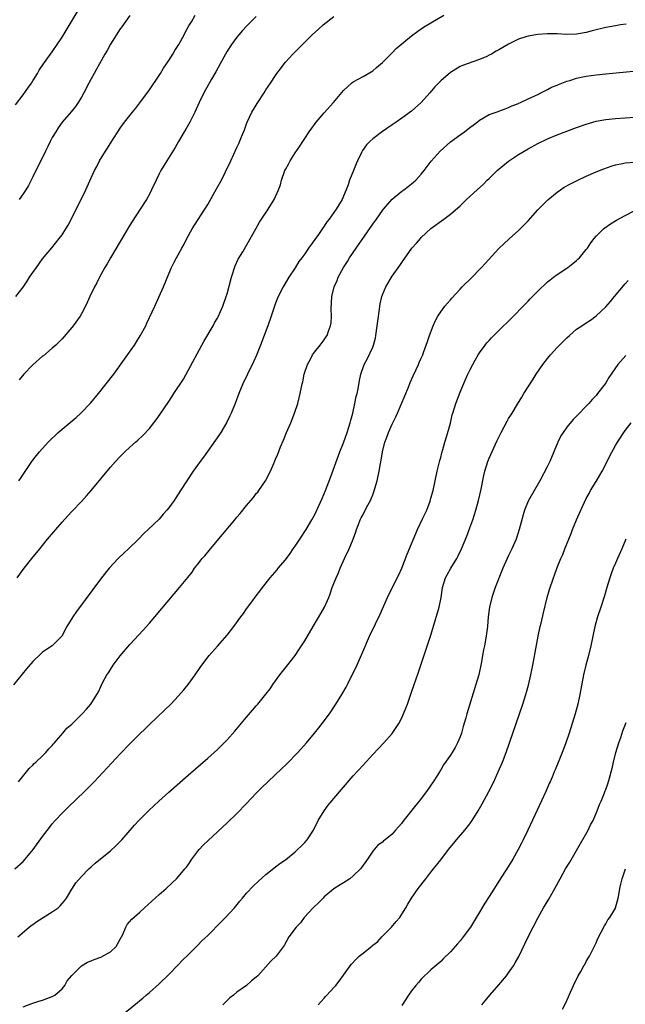
# Model space of a CAD drawing. Units: inches. Extents: x 2613000 to 2616000, y 1470000 to 1473000.
# Drawn here: x 2614202 to 2614327, y 1472273 to 1472476 of the extents above; entities that cross this region are included whole.
import ezdxf

# ---------------------------------------------------------------- set-up
doc = ezdxf.new("R2010")
doc.units = ezdxf.units.IN
doc.header["$MEASUREMENT"] = 0
doc.layers.add('LD26131470_10ft', color=60, linetype='Continuous')

msp = doc.modelspace()

# ---------------------------------------------------------------- linework, layer by layer
at = {"layer": 'LD26131470_10ft'}
for points, elevation in [([(2614201.43, 1472458.57), (2614203, 1472460.59), (2614203.99, 1472462.01), (2614204.69, 1472463), (2614205, 1472463.47), (2614205.93, 1472465), (2614206.32, 1472465.68), (2614207.21, 1472467), (2614208.64, 1472469), (2614209, 1472469.48), (2614210.02, 1472471), (2614211, 1472472.52), (2614214.94, 1472479)], 9500), ([(2614201.49, 1472419), (2614203, 1472420.98), (2614203.82, 1472422.18), (2614204.33, 1472423), (2614205, 1472423.98), (2614205.71, 1472425), (2614207, 1472426.78), (2614208.91, 1472429.09), (2614210.44, 1472431), (2614211, 1472431.77), (2614211.78, 1472433), (2614212.24, 1472433.76), (2614213, 1472435.17), (2614213.94, 1472437), (2614214.91, 1472439), (2614215.87, 1472441), (2614217, 1472443.47), (2614217.72, 1472445), (2614218.14, 1472445.86), (2614218.73, 1472447), (2614219.94, 1472449), (2614220.37, 1472449.63), (2614221.59, 1472451.59), (2614222.49, 1472453), (2614223, 1472453.75), (2614223.9, 1472455), (2614225.49, 1472457), (2614226.17, 1472457.83), (2614227.06, 1472458.94), (2614229, 1472461.64), (2614231, 1472464.59), (2614231.27, 1472465), (2614231.92, 1472466.08), (2614232.54, 1472467), (2614233, 1472467.71), (2614233.82, 1472469), (2614234.26, 1472469.74), (2614235.08, 1472471), (2614236.18, 1472473), (2614236.44, 1472473.56), (2614237.15, 1472474.85), (2614237.65, 1472475.65), (2614238.44, 1472477)], 9480), ([(2614201.76, 1472361), (2614203.23, 1472363), (2614204.79, 1472365), (2614206.41, 1472367), (2614208.04, 1472369), (2614209.72, 1472371), (2614211, 1472372.5), (2614212.18, 1472373.82), (2614213, 1472374.7), (2614215, 1472376.77), (2614216.06, 1472377.94), (2614217, 1472379.03), (2614221, 1472383.87), (2614222, 1472385), (2614223, 1472386.07), (2614223.95, 1472387), (2614225, 1472387.98), (2614226.11, 1472389), (2614226.59, 1472389.41), (2614227.62, 1472390.38), (2614229, 1472391.84), (2614229.94, 1472393), (2614230.4, 1472393.6), (2614231.23, 1472394.77), (2614233, 1472397.41), (2614233.65, 1472398.35), (2614234.05, 1472399), (2614235.99, 1472402.01), (2614237, 1472403.8), (2614239.78, 1472409), (2614240.22, 1472409.78), (2614242.12, 1472413), (2614242.43, 1472413.57), (2614243, 1472414.53), (2614243.16, 1472414.84), (2614244.13, 1472417), (2614244.84, 1472419), (2614245, 1472419.55), (2614245.88, 1472423), (2614246.67, 1472425.33), (2614247.31, 1472426.69), (2614248.26, 1472428.26), (2614250.89, 1472433), (2614251.67, 1472434.33), (2614253.49, 1472437), (2614254.71, 1472439), (2614255.58, 1472441), (2614255.97, 1472442.03), (2614256.21, 1472443), (2614256.91, 1472445), (2614257, 1472445.19), (2614257.66, 1472446.34), (2614258, 1472447), (2614259, 1472448.64), (2614259.97, 1472450.03), (2614260.61, 1472451), (2614261, 1472451.57), (2614261.89, 1472453), (2614263, 1472454.46), (2614263.37, 1472455), (2614265, 1472456.89), (2614266.91, 1472459), (2614269, 1472461.48), (2614270.65, 1472463), (2614271, 1472463.27), (2614273, 1472464.38), (2614274.65, 1472465.35), (2614275, 1472465.57), (2614275.78, 1472466.22), (2614277, 1472467.29), (2614279, 1472469.27), (2614279.85, 1472470.15), (2614283, 1472472.74), (2614284.26, 1472473.74), (2614285, 1472474.2), (2614285.48, 1472474.52), (2614287, 1472475.44), (2614289.65, 1472477)], 9450), ([(2614202.07, 1472381), (2614202.47, 1472381.53), (2614204.78, 1472385), (2614205, 1472385.3), (2614205.75, 1472386.25), (2614206.37, 1472387), (2614208.17, 1472389), (2614210.23, 1472391), (2614213.89, 1472394.11), (2614214.89, 1472395), (2614216.9, 1472397.1), (2614218.48, 1472399), (2614220.1, 1472401), (2614221.64, 1472403), (2614223.89, 1472406.11), (2614225.91, 1472409), (2614226.35, 1472409.65), (2614227.11, 1472410.89), (2614228.23, 1472413), (2614228.48, 1472413.52), (2614230.11, 1472417), (2614231.02, 1472419), (2614231.89, 1472421), (2614233, 1472423.72), (2614233.56, 1472425), (2614234.05, 1472425.95), (2614234.55, 1472427), (2614235.65, 1472429), (2614236.17, 1472429.83), (2614236.71, 1472431), (2614237.8, 1472433), (2614238.26, 1472433.74), (2614240.4, 1472437), (2614241, 1472437.99), (2614242.8, 1472441.2), (2614243.83, 1472443), (2614244.7, 1472444.7), (2614245.77, 1472447), (2614247, 1472449.71), (2614247.42, 1472450.58), (2614247.96, 1472451.96), (2614248.58, 1472453.42), (2614249, 1472454.61), (2614249.15, 1472455), (2614250.13, 1472457), (2614251.2, 1472458.8), (2614252.63, 1472461), (2614253, 1472461.6), (2614253.95, 1472463), (2614255, 1472464.62), (2614255.26, 1472465), (2614256.01, 1472465.99), (2614256.73, 1472467), (2614257, 1472467.32), (2614258.55, 1472469), (2614259, 1472469.45), (2614259.79, 1472470.21), (2614262.56, 1472473), (2614263.84, 1472474.16), (2614264.8, 1472475), (2614267, 1472476.72)], 9460), ([(2614225, 1472476.99), (2614223.35, 1472474.65), (2614223, 1472474.2), (2614221, 1472471.05), (2614220.27, 1472469.73), (2614219.82, 1472469), (2614218.7, 1472467), (2614218.13, 1472465.87), (2614217.61, 1472465), (2614217, 1472463.89), (2614216.52, 1472463), (2614215.48, 1472461), (2614215, 1472460.14), (2614214.32, 1472459), (2614213.77, 1472458.23), (2614212.88, 1472457.12), (2614211.05, 1472454.95), (2614210.22, 1472453.78), (2614209.7, 1472453), (2614209, 1472451.79), (2614208.58, 1472451), (2614208.08, 1472449.92), (2614207.6, 1472449), (2614205, 1472443.67), (2614204.11, 1472441.89), (2614203.55, 1472441), (2614203, 1472440.16), (2614202.16, 1472439)], 9490), ([(2614251, 1472476.75), (2614249, 1472474.74), (2614248.16, 1472473.84), (2614247.41, 1472473), (2614247, 1472472.49), (2614245.9, 1472471), (2614245, 1472469.58), (2614244.65, 1472469), (2614243.56, 1472467), (2614242.68, 1472465.32), (2614241.8, 1472463.8), (2614240.23, 1472461), (2614239.24, 1472459), (2614238.35, 1472457), (2614237.67, 1472455.67), (2614237.34, 1472455), (2614236.48, 1472453.52), (2614236.15, 1472453), (2614234.97, 1472451), (2614234.28, 1472449.72), (2614232.56, 1472447), (2614231.34, 1472445), (2614231, 1472444.34), (2614230.37, 1472443), (2614229.46, 1472441), (2614229, 1472440.09), (2614228.39, 1472439), (2614227.11, 1472437), (2614225.48, 1472434.52), (2614225, 1472433.74), (2614221, 1472427), (2614220.27, 1472425.73), (2614219.83, 1472425), (2614218.72, 1472423), (2614218.15, 1472421.85), (2614217.68, 1472421), (2614216.73, 1472419), (2614216.2, 1472417.8), (2614215.82, 1472417), (2614215, 1472415.46), (2614214.74, 1472415), (2614213.31, 1472413), (2614213, 1472412.61), (2614211, 1472410.31), (2614209.69, 1472409), (2614209, 1472408.35), (2614207.17, 1472406.82), (2614207, 1472406.7), (2614205, 1472404.95), (2614203.13, 1472403), (2614202.16, 1472401.84)], 9470), ([(2614327.19, 1472475.19), (2614326.04, 1472475), (2614325, 1472474.85), (2614323.45, 1472474.55), (2614323, 1472474.47), (2614320.2, 1472473.8), (2614319, 1472473.48), (2614317, 1472473.13), (2614315, 1472473.06), (2614313, 1472473.15), (2614311, 1472473.19), (2614309, 1472473.07), (2614307, 1472472.72), (2614306.57, 1472472.57), (2614305, 1472472.07), (2614303, 1472471.07), (2614301, 1472469.86), (2614300.42, 1472469.58), (2614299.46, 1472469), (2614299, 1472468.75), (2614298.53, 1472468.53), (2614297, 1472467.89), (2614294.45, 1472467), (2614293.39, 1472466.61), (2614293, 1472466.41), (2614292.11, 1472465.89), (2614291, 1472465.2), (2614289, 1472463.48), (2614288.56, 1472463), (2614287.78, 1472462.22), (2614286.77, 1472461), (2614285, 1472459.02), (2614283, 1472457.26), (2614281, 1472455.79), (2614279.85, 1472455), (2614279, 1472454.4), (2614277, 1472453.05), (2614275, 1472451.56), (2614274.42, 1472451), (2614273.74, 1472450.26), (2614272.88, 1472449.12), (2614272.69, 1472448.69), (2614271.88, 1472447), (2614271.62, 1472446.38), (2614271.02, 1472445), (2614270.22, 1472443), (2614269.92, 1472442.08), (2614269.52, 1472441), (2614269, 1472439.71), (2614268.68, 1472439), (2614267.46, 1472437), (2614267, 1472436.32), (2614266.04, 1472435), (2614265.58, 1472434.42), (2614265, 1472433.51), (2614264.78, 1472433.22), (2614263.82, 1472431.82), (2614261.8, 1472429), (2614261, 1472427.84), (2614260.4, 1472427), (2614259.79, 1472426.21), (2614259, 1472424.95), (2614257.71, 1472423), (2614256.55, 1472421), (2614255.55, 1472419), (2614255, 1472417.65), (2614254.75, 1472417), (2614254.08, 1472415), (2614253.38, 1472413), (2614252.65, 1472411), (2614251.88, 1472409), (2614251.05, 1472406.95), (2614250.43, 1472405.57), (2614249.19, 1472403), (2614248.27, 1472401), (2614247.43, 1472399), (2614246.67, 1472397), (2614245.87, 1472395), (2614245.6, 1472394.4), (2614244.91, 1472393), (2614243.68, 1472391), (2614243.41, 1472390.59), (2614240.13, 1472385.87), (2614239.48, 1472385), (2614238.04, 1472383), (2614236.72, 1472381), (2614235.43, 1472379), (2614234.45, 1472377.55), (2614234.09, 1472377), (2614233, 1472375.49), (2614232.62, 1472375), (2614231.85, 1472374.15), (2614231, 1472373.15), (2614228.76, 1472371), (2614227.83, 1472370.17), (2614226.76, 1472369), (2614224.69, 1472367), (2614223.8, 1472366.2), (2614222.57, 1472365), (2614220.71, 1472363), (2614219.14, 1472361), (2614213.95, 1472354.05), (2614213.22, 1472353), (2614212, 1472351), (2614210.95, 1472349), (2614209, 1472347.02), (2614207.77, 1472346.23), (2614207, 1472345.68), (2614206.62, 1472345.38), (2614205, 1472343.8), (2614203.71, 1472342.29), (2614201, 1472338.99)], 9440), ([(2614202.01, 1472319), (2614203.65, 1472321), (2614204.25, 1472321.75), (2614205, 1472322.41), (2614205.27, 1472322.73), (2614205.61, 1472323), (2614207, 1472324.31), (2614207.69, 1472325), (2614208.26, 1472325.74), (2614209, 1472326.48), (2614209.22, 1472326.78), (2614209.44, 1472327), (2614211.16, 1472329), (2614211.98, 1472330.02), (2614213, 1472330.89), (2614215, 1472332.82), (2614215.17, 1472333), (2614216.02, 1472333.98), (2614216.93, 1472335), (2614218.2, 1472337), (2614218.48, 1472337.52), (2614219, 1472338.63), (2614219.36, 1472339.36), (2614220.25, 1472341), (2614220.55, 1472341.45), (2614221, 1472342.16), (2614221.56, 1472343), (2614223, 1472344.95), (2614225, 1472347.3), (2614227.74, 1472350.26), (2614229, 1472351.7), (2614235.23, 1472359), (2614236.91, 1472361.09), (2614237.78, 1472362.22), (2614238.32, 1472363), (2614239, 1472363.84), (2614239.89, 1472365), (2614240.41, 1472365.59), (2614241.33, 1472366.67), (2614241.59, 1472367), (2614244.07, 1472369.93), (2614246.61, 1472373), (2614247, 1472373.5), (2614247.7, 1472374.3), (2614249, 1472375.95), (2614250.42, 1472377.58), (2614251, 1472378.38), (2614251.3, 1472378.7), (2614251.53, 1472379), (2614252.9, 1472381), (2614253.92, 1472383), (2614254.6, 1472384.6), (2614254.86, 1472385.14), (2614255, 1472385.49), (2614255.48, 1472386.53), (2614256.02, 1472388.02), (2614256.61, 1472389.39), (2614257.23, 1472391), (2614258.1, 1472393), (2614258.91, 1472395), (2614259.58, 1472397), (2614259.87, 1472398.13), (2614260.07, 1472399), (2614260.3, 1472400.3), (2614260.46, 1472401), (2614260.58, 1472401.42), (2614260.91, 1472403), (2614261.58, 1472405), (2614262.24, 1472406.24), (2614262.61, 1472407), (2614263, 1472407.58), (2614264.14, 1472409), (2614265, 1472410.12), (2614265.37, 1472410.63), (2614265.61, 1472411), (2614265.86, 1472411.86), (2614266.3, 1472413), (2614266.41, 1472413.59), (2614266.48, 1472415), (2614266.46, 1472416.46), (2614266.61, 1472419), (2614267.06, 1472421), (2614267.65, 1472422.35), (2614267.9, 1472423), (2614268.98, 1472425), (2614269.78, 1472426.22), (2614270.23, 1472427), (2614271.57, 1472429), (2614275, 1472433.92), (2614275.78, 1472435), (2614277, 1472436.75), (2614277.2, 1472437), (2614279, 1472439.08), (2614281, 1472440.71), (2614281.39, 1472441), (2614282.29, 1472441.71), (2614283, 1472442.25), (2614283.41, 1472442.59), (2614283.88, 1472443), (2614285, 1472444.28), (2614285.61, 1472445), (2614287.06, 1472446.94), (2614288.89, 1472449), (2614291, 1472450.88), (2614293, 1472452.36), (2614293.89, 1472453), (2614295, 1472453.84), (2614295.68, 1472454.32), (2614296.5, 1472455), (2614297, 1472455.38), (2614299, 1472456.53), (2614300.82, 1472457.18), (2614301, 1472457.26), (2614302.28, 1472457.72), (2614303, 1472457.96), (2614303.67, 1472458.33), (2614305, 1472458.79), (2614305.13, 1472458.87), (2614305.47, 1472459), (2614307, 1472459.79), (2614308.38, 1472460.38), (2614309, 1472460.7), (2614309.66, 1472461), (2614311, 1472461.67), (2614311.83, 1472462.17), (2614313, 1472462.61), (2614313.26, 1472462.74), (2614315, 1472463.41), (2614315.57, 1472463.57), (2614317, 1472464.04), (2614318.31, 1472464.31), (2614319, 1472464.47), (2614321, 1472464.74), (2614323, 1472464.94), (2614333, 1472465.9)], 9430), ([(2614201.3, 1472301), (2614203, 1472302.56), (2614203.42, 1472303), (2614205.05, 1472305), (2614207, 1472307.7), (2614208.42, 1472309.58), (2614209, 1472310.3), (2614209.61, 1472311), (2614211, 1472312.5), (2614212.24, 1472313.75), (2614215.66, 1472317), (2614216.33, 1472317.67), (2614217.63, 1472319), (2614223, 1472324.71), (2614225, 1472326.81), (2614227, 1472328.85), (2614228.1, 1472329.9), (2614229, 1472330.81), (2614232.21, 1472333.79), (2614233.4, 1472335), (2614235, 1472336.73), (2614236.06, 1472337.94), (2614237, 1472339.05), (2614238.44, 1472341), (2614239.47, 1472342.53), (2614241, 1472344.64), (2614241.3, 1472345), (2614243.04, 1472346.96), (2614245, 1472349.22), (2614246.36, 1472351), (2614247.85, 1472353), (2614248.35, 1472353.65), (2614249, 1472354.6), (2614250.07, 1472356.07), (2614251, 1472357.33), (2614251.74, 1472358.26), (2614252.28, 1472359), (2614253.88, 1472361), (2614255.31, 1472362.69), (2614255.54, 1472363), (2614257, 1472364.76), (2614257.96, 1472366.04), (2614258.61, 1472367), (2614259, 1472367.54), (2614259.97, 1472369), (2614260.37, 1472369.63), (2614261, 1472370.55), (2614261.29, 1472371), (2614262.46, 1472373), (2614263, 1472373.97), (2614263.51, 1472375), (2614264.61, 1472377.39), (2614265.27, 1472379), (2614266.31, 1472381.69), (2614268.23, 1472387), (2614269, 1472388.89), (2614269.76, 1472391), (2614270.36, 1472393), (2614270.47, 1472393.53), (2614270.88, 1472395), (2614271.33, 1472397), (2614271.58, 1472398.42), (2614271.77, 1472399), (2614272.01, 1472400.01), (2614272.29, 1472401.71), (2614272.56, 1472403), (2614273.23, 1472405), (2614273.88, 1472406.12), (2614275, 1472408.61), (2614275.16, 1472409), (2614275.54, 1472410.46), (2614275.65, 1472411), (2614275.94, 1472413), (2614276.03, 1472413.97), (2614276.4, 1472416.4), (2614276.44, 1472417), (2614276.5, 1472417.5), (2614276.87, 1472419), (2614277, 1472419.38), (2614277.71, 1472421), (2614279, 1472423.2), (2614280.6, 1472425.4), (2614281, 1472426.01), (2614283.08, 1472429), (2614283.99, 1472430.01), (2614284.84, 1472431), (2614285, 1472431.17), (2614287, 1472433.01), (2614289.64, 1472435), (2614291, 1472435.99), (2614293, 1472437.74), (2614294.34, 1472439), (2614296.54, 1472441), (2614297.81, 1472442.19), (2614298.6, 1472443), (2614299, 1472443.38), (2614300.62, 1472445), (2614303, 1472446.96), (2614305, 1472448.28), (2614306.17, 1472449), (2614307, 1472449.48), (2614309, 1472450.55), (2614311, 1472451.5), (2614313, 1472452.35), (2614315, 1472453.13), (2614317, 1472453.85), (2614319, 1472454.55), (2614321, 1472455.14), (2614323, 1472455.53), (2614325, 1472455.74), (2614329, 1472456.01)], 9420), ([(2614201.88, 1472287), (2614204.26, 1472289), (2614204.67, 1472289.33), (2614205, 1472289.54), (2614205.84, 1472290.16), (2614209, 1472292.17), (2614210.19, 1472293), (2614210.6, 1472293.4), (2614211, 1472293.88), (2614211.54, 1472294.46), (2614211.9, 1472295), (2614213, 1472296.85), (2614213.87, 1472298.13), (2614215, 1472299.47), (2614216.53, 1472301), (2614217, 1472301.44), (2614217.83, 1472302.17), (2614221, 1472304.76), (2614222.15, 1472305.85), (2614223, 1472306.66), (2614223.31, 1472307), (2614225.96, 1472310.04), (2614226.83, 1472311), (2614228.91, 1472313.09), (2614230.95, 1472315), (2614233, 1472316.84), (2614237, 1472320.37), (2614241, 1472323.83), (2614242.32, 1472325), (2614243, 1472325.64), (2614244.38, 1472327), (2614245, 1472327.66), (2614246.57, 1472329.43), (2614249, 1472332.32), (2614250.26, 1472333.74), (2614251, 1472334.63), (2614251.34, 1472335), (2614252.98, 1472337.02), (2614253.85, 1472338.15), (2614254.41, 1472339), (2614255.86, 1472341), (2614257.26, 1472342.74), (2614258.99, 1472345.01), (2614259.81, 1472346.19), (2614260.31, 1472347), (2614261, 1472348.07), (2614262.7, 1472351), (2614264.3, 1472353.7), (2614265.04, 1472355), (2614265.95, 1472357), (2614266.25, 1472357.75), (2614266.67, 1472359), (2614267.45, 1472361), (2614267.92, 1472362.08), (2614268.29, 1472363), (2614269.17, 1472365), (2614270.14, 1472367), (2614270.99, 1472369), (2614271.51, 1472370.49), (2614271.66, 1472371), (2614272.04, 1472372.04), (2614272.42, 1472373), (2614272.63, 1472373.37), (2614273, 1472374.11), (2614273.33, 1472374.67), (2614274.01, 1472376.01), (2614274.56, 1472377), (2614274.69, 1472377.31), (2614275, 1472378.14), (2614275.25, 1472378.75), (2614275.9, 1472381), (2614276.34, 1472383), (2614276.6, 1472384.6), (2614276.72, 1472385.28), (2614276.98, 1472387), (2614277.52, 1472389), (2614277.81, 1472389.81), (2614278.25, 1472391), (2614279, 1472392.68), (2614279.75, 1472394.25), (2614280.08, 1472395), (2614282.36, 1472400.36), (2614282.73, 1472401.27), (2614283.34, 1472402.66), (2614283.95, 1472403.95), (2614284.41, 1472405), (2614284.57, 1472405.43), (2614285, 1472406.32), (2614285.29, 1472407), (2614285.48, 1472407.48), (2614286.03, 1472409), (2614286.26, 1472409.74), (2614286.73, 1472411), (2614287.43, 1472413), (2614287.91, 1472414.09), (2614288.4, 1472415), (2614289, 1472415.87), (2614289.86, 1472417), (2614290.37, 1472417.63), (2614291, 1472418.31), (2614291.31, 1472418.69), (2614293, 1472420.53), (2614293.45, 1472421), (2614295.5, 1472423), (2614297, 1472424.56), (2614297.4, 1472425), (2614298.14, 1472425.86), (2614301, 1472428.89), (2614303.11, 1472430.89), (2614305, 1472432.6), (2614307, 1472434.64), (2614309, 1472436.88), (2614311.07, 1472438.93), (2614313, 1472440.53), (2614313.66, 1472441), (2614314.46, 1472441.54), (2614315.74, 1472442.26), (2614317.08, 1472442.92), (2614319, 1472443.82), (2614321, 1472444.7), (2614322.64, 1472445.36), (2614324.11, 1472445.89), (2614325, 1472446.16), (2614326.46, 1472446.46), (2614327, 1472446.58), (2614329, 1472446.74)], 9410), ([(2614203, 1472272.58), (2614204.75, 1472273.24), (2614206.25, 1472273.75), (2614207, 1472273.97), (2614209, 1472274.7), (2614209.49, 1472275), (2614211, 1472276.32), (2614211.58, 1472277), (2614212.08, 1472277.92), (2614213, 1472279.05), (2614214.98, 1472281.02), (2614216.23, 1472281.77), (2614217, 1472282.06), (2614217.64, 1472282.36), (2614219, 1472282.85), (2614221, 1472283.9), (2614222.13, 1472285), (2614223, 1472286.55), (2614223.5, 1472287.5), (2614224.15, 1472289), (2614224.43, 1472289.57), (2614225.36, 1472290.64), (2614227, 1472292.12), (2614228.01, 1472293), (2614231, 1472295.72), (2614232.47, 1472297), (2614233.78, 1472298.22), (2614234.58, 1472299), (2614235, 1472299.45), (2614236.33, 1472301), (2614236.63, 1472301.37), (2614237, 1472301.88), (2614237.77, 1472303), (2614239, 1472304.65), (2614239.28, 1472305), (2614240.1, 1472305.9), (2614241.11, 1472306.89), (2614245, 1472310.51), (2614247, 1472312.44), (2614249, 1472314.48), (2614251, 1472316.62), (2614252.18, 1472317.82), (2614253.41, 1472319), (2614255, 1472320.47), (2614257.32, 1472322.68), (2614259.55, 1472325), (2614261.33, 1472327), (2614263, 1472329), (2614263.9, 1472330.1), (2614264.59, 1472331), (2614266.08, 1472333), (2614267.41, 1472335), (2614268.66, 1472337), (2614269.52, 1472338.48), (2614269.8, 1472339), (2614270.8, 1472341), (2614271.5, 1472342.5), (2614272.73, 1472345.27), (2614274.37, 1472349), (2614275.56, 1472351.56), (2614276.5, 1472353.5), (2614278.06, 1472357), (2614279.01, 1472358.99), (2614280.38, 1472361.62), (2614281, 1472362.99), (2614282.09, 1472365.91), (2614284.22, 1472371), (2614285.35, 1472373.35), (2614286.12, 1472375), (2614286.8, 1472376.8), (2614287, 1472377.45), (2614287.42, 1472379), (2614287.87, 1472381), (2614288.3, 1472383), (2614288.82, 1472385.18), (2614289, 1472385.82), (2614289.23, 1472386.77), (2614289.45, 1472387.45), (2614289.88, 1472389), (2614290.3, 1472390.3), (2614291, 1472392.92), (2614291.37, 1472394.63), (2614291.48, 1472395), (2614292.1, 1472397), (2614293, 1472399.29), (2614294.12, 1472401.88), (2614294.62, 1472403), (2614295, 1472403.81), (2614295.61, 1472405), (2614296.1, 1472405.9), (2614296.74, 1472407), (2614297, 1472407.4), (2614298.17, 1472409), (2614298.54, 1472409.46), (2614299, 1472409.95), (2614299.49, 1472410.51), (2614301, 1472412.04), (2614303.49, 1472414.51), (2614304.01, 1472415), (2614306, 1472417), (2614306.48, 1472417.52), (2614307, 1472418.05), (2614307.46, 1472418.54), (2614307.93, 1472419), (2614309, 1472420.13), (2614311, 1472422.05), (2614311.52, 1472422.48), (2614312.27, 1472423), (2614313, 1472423.55), (2614315, 1472424.84), (2614315.22, 1472425), (2614316.19, 1472425.81), (2614317, 1472426.42), (2614317.28, 1472426.72), (2614317.57, 1472427), (2614319, 1472428.7), (2614319.21, 1472429), (2614319.92, 1472430.08), (2614320.62, 1472431), (2614321, 1472431.43), (2614322.55, 1472433), (2614322.8, 1472433.2), (2614323.97, 1472434.03), (2614325.23, 1472434.77), (2614327, 1472435.73), (2614329, 1472436.76)], 9400), ([(2614223.22, 1472270.78), (2614226.54, 1472273.46), (2614227, 1472273.86), (2614227.63, 1472274.37), (2614228.35, 1472275), (2614229, 1472275.54), (2614231, 1472277.33), (2614233, 1472279.25), (2614234.85, 1472281.15), (2614235, 1472281.28), (2614235.83, 1472282.17), (2614237, 1472283.27), (2614239, 1472285.27), (2614239.83, 1472286.17), (2614241, 1472287.31), (2614243.83, 1472290.17), (2614244.68, 1472291), (2614246.53, 1472293), (2614247.62, 1472294.38), (2614248.18, 1472295), (2614249, 1472296), (2614250.46, 1472297.54), (2614251.49, 1472298.51), (2614253, 1472299.83), (2614255, 1472301.43), (2614255.86, 1472302.14), (2614257, 1472302.92), (2614259, 1472304.53), (2614259.53, 1472305), (2614260.27, 1472305.73), (2614261, 1472306.44), (2614261.5, 1472307), (2614262.79, 1472309), (2614263.78, 1472311), (2614264.98, 1472313), (2614265.85, 1472314.15), (2614268.58, 1472317.42), (2614271, 1472320.19), (2614273, 1472322.43), (2614275, 1472324.59), (2614276.19, 1472325.81), (2614277.3, 1472327), (2614279, 1472328.93), (2614279.84, 1472330.16), (2614280.37, 1472331), (2614281, 1472332.18), (2614281.37, 1472333), (2614281.83, 1472334.18), (2614282.14, 1472335), (2614283, 1472337.42), (2614284.4, 1472341.6), (2614286.91, 1472349), (2614287.41, 1472350.59), (2614288.7, 1472355), (2614289.11, 1472357), (2614289.4, 1472359), (2614289.98, 1472361), (2614290.33, 1472361.67), (2614291.07, 1472363), (2614292.31, 1472365), (2614292.55, 1472365.45), (2614293.31, 1472367), (2614294.37, 1472369.63), (2614295, 1472371.33), (2614295.6, 1472373), (2614295.95, 1472374.05), (2614296.24, 1472375), (2614296.78, 1472377), (2614297.31, 1472379.31), (2614297.86, 1472382.14), (2614298.08, 1472383), (2614298.73, 1472385), (2614299, 1472385.67), (2614300.66, 1472389.34), (2614301.43, 1472391), (2614302.68, 1472393.32), (2614303, 1472393.84), (2614303.43, 1472394.57), (2614303.7, 1472395), (2614304.84, 1472396.84), (2614305.7, 1472398.3), (2614306.16, 1472399), (2614308.03, 1472401.97), (2614308.69, 1472403), (2614310.02, 1472405), (2614311, 1472406.27), (2614311.59, 1472407), (2614313, 1472408.51), (2614313.47, 1472409), (2614314.25, 1472409.75), (2614315, 1472410.53), (2614315.53, 1472411), (2614317, 1472412.26), (2614318.07, 1472413), (2614319, 1472413.62), (2614319.87, 1472414.13), (2614321, 1472415.01), (2614323, 1472416.92), (2614324, 1472418), (2614324.78, 1472419), (2614327, 1472421.65), (2614327.65, 1472422.35)], 9390), ([(2614327.17, 1472406.83), (2614325.49, 1472405), (2614323.65, 1472402.35), (2614323, 1472401.23), (2614322.85, 1472401), (2614321.32, 1472399), (2614321, 1472398.61), (2614320.19, 1472397.81), (2614319.52, 1472397), (2614319, 1472396.42), (2614317.29, 1472394.71), (2614317, 1472394.36), (2614316.31, 1472393.69), (2614315, 1472392.1), (2614314.2, 1472391), (2614313.73, 1472390.27), (2614313.13, 1472389), (2614312.32, 1472387), (2614311.46, 1472385), (2614311, 1472384.04), (2614309.39, 1472381), (2614307.1, 1472377), (2614307, 1472376.8), (2614306.27, 1472375), (2614305.97, 1472374.03), (2614305.2, 1472371), (2614304.56, 1472369), (2614303.67, 1472367), (2614303, 1472365.65), (2614302.69, 1472365), (2614301.81, 1472363), (2614300.22, 1472359), (2614299.54, 1472357), (2614299.06, 1472355), (2614298.8, 1472353), (2614298.64, 1472351), (2614298.45, 1472349.55), (2614298.39, 1472349), (2614298.02, 1472347), (2614297.84, 1472346.16), (2614297.34, 1472343.34), (2614296.84, 1472341), (2614296.27, 1472339), (2614294.4, 1472333), (2614294.18, 1472332.19), (2614293.63, 1472330.37), (2614293.26, 1472329), (2614293, 1472328.25), (2614292.47, 1472327), (2614291.96, 1472326.04), (2614291.36, 1472325), (2614291, 1472324.44), (2614289.56, 1472322.44), (2614289, 1472321.44), (2614288.83, 1472321.17), (2614288.74, 1472321), (2614288.32, 1472320.32), (2614287.47, 1472319), (2614286.08, 1472317), (2614284.57, 1472315), (2614283.85, 1472314.15), (2614281.22, 1472310.78), (2614281, 1472310.46), (2614280.28, 1472309.72), (2614279.72, 1472309), (2614279, 1472308.15), (2614277.53, 1472307), (2614277.22, 1472306.78), (2614277, 1472306.56), (2614276.08, 1472305.92), (2614275, 1472304.69), (2614273.89, 1472303), (2614272.72, 1472301.28), (2614272.48, 1472301), (2614271, 1472299.56), (2614270.26, 1472299), (2614269.52, 1472298.48), (2614269, 1472298.17), (2614268.3, 1472297.7), (2614267, 1472296.88), (2614265, 1472295.23), (2614264.76, 1472295), (2614263.91, 1472294.09), (2614262.75, 1472293), (2614260.91, 1472291), (2614260.11, 1472289.89), (2614259.22, 1472289), (2614257.75, 1472287), (2614256.76, 1472285.24), (2614255.14, 1472283), (2614254.03, 1472281.97), (2614251.31, 1472279), (2614251, 1472278.71), (2614250.05, 1472277.95), (2614248.97, 1472277), (2614247, 1472275.61), (2614246.31, 1472275), (2614245.59, 1472274.41), (2614245, 1472273.87), (2614244.1, 1472273)], 9380), ([(2614263.73, 1472273), (2614265, 1472274.38), (2614265.28, 1472274.72), (2614265.58, 1472275), (2614267, 1472276.57), (2614267.37, 1472277), (2614268.1, 1472277.9), (2614269, 1472279.08), (2614270.34, 1472281), (2614270.64, 1472281.36), (2614271.62, 1472282.38), (2614272.24, 1472283), (2614273, 1472283.64), (2614274.87, 1472285.13), (2614275, 1472285.27), (2614276, 1472286), (2614276.85, 1472287), (2614278.85, 1472289), (2614279.86, 1472290.14), (2614280.57, 1472291), (2614281, 1472291.66), (2614281.83, 1472293), (2614282.24, 1472293.76), (2614282.99, 1472295), (2614284.39, 1472297), (2614285.94, 1472299), (2614287, 1472300.32), (2614287.5, 1472301), (2614289, 1472302.89), (2614290.63, 1472305), (2614291.71, 1472306.29), (2614292.28, 1472307), (2614293.97, 1472309), (2614295, 1472310.34), (2614295.28, 1472310.72), (2614295.47, 1472311), (2614296.72, 1472313), (2614297, 1472313.46), (2614297.55, 1472314.45), (2614298.92, 1472317), (2614299.92, 1472319), (2614300.87, 1472321), (2614301.71, 1472323), (2614302.47, 1472325), (2614303.17, 1472327), (2614305.92, 1472335), (2614306.56, 1472337), (2614307.1, 1472338.9), (2614307.6, 1472341), (2614308.01, 1472343), (2614309.1, 1472349), (2614309.52, 1472351), (2614309.68, 1472351.68), (2614310.16, 1472353.84), (2614310.96, 1472357), (2614311.41, 1472358.59), (2614312.21, 1472361), (2614312.44, 1472361.56), (2614313, 1472363.15), (2614313.74, 1472365), (2614314.15, 1472365.85), (2614314.57, 1472367), (2614315.85, 1472370.15), (2614316.15, 1472371), (2614316.97, 1472373), (2614317.88, 1472375), (2614319, 1472377.35), (2614319.57, 1472378.43), (2614319.89, 1472379), (2614321, 1472380.91), (2614321.79, 1472382.21), (2614322.24, 1472383), (2614323.29, 1472385), (2614323.85, 1472386.15), (2614325, 1472388.31), (2614325.42, 1472389), (2614327, 1472391.4), (2614328.24, 1472393)], 9370), ([(2614327.16, 1472369), (2614326.32, 1472367), (2614325.4, 1472365), (2614325, 1472364.07), (2614324.56, 1472363), (2614324.15, 1472361.85), (2614323.83, 1472361), (2614323.2, 1472359), (2614322.72, 1472357.28), (2614322.01, 1472355), (2614321.32, 1472353), (2614320.73, 1472351), (2614320.32, 1472349), (2614319.92, 1472347), (2614319.43, 1472345), (2614318.89, 1472343), (2614318.44, 1472341), (2614317.69, 1472337), (2614317.26, 1472335), (2614316.71, 1472333), (2614316.09, 1472331), (2614315.45, 1472329), (2614314.76, 1472327), (2614314.29, 1472325.71), (2614313.32, 1472323.32), (2614312.58, 1472321.42), (2614312.39, 1472321), (2614311.93, 1472319.93), (2614311.56, 1472319), (2614311.38, 1472318.62), (2614310.68, 1472317), (2614308.84, 1472313.16), (2614306.96, 1472309), (2614306.01, 1472307), (2614305.66, 1472306.34), (2614304.99, 1472305), (2614303.84, 1472303), (2614303, 1472301.61), (2614301, 1472298.49), (2614300.4, 1472297.6), (2614299, 1472295.34), (2614298.08, 1472293.92), (2614297, 1472292.08), (2614295.11, 1472289), (2614293.66, 1472287), (2614293, 1472286.16), (2614292.45, 1472285.55), (2614291.99, 1472285), (2614291, 1472283.91), (2614289.52, 1472282.48), (2614289, 1472281.96), (2614287, 1472280.2), (2614285, 1472278.29), (2614284.42, 1472277.58), (2614283.89, 1472277), (2614283, 1472275.88), (2614282.38, 1472275), (2614281, 1472272.87)], 9360), ([(2614297.51, 1472273), (2614298.18, 1472273.82), (2614299.11, 1472275), (2614301, 1472277.15), (2614302.57, 1472279), (2614303, 1472279.57), (2614303.99, 1472281), (2614304.37, 1472281.63), (2614305.07, 1472282.93), (2614307.03, 1472287), (2614308.02, 1472289), (2614309.07, 1472291), (2614310.21, 1472293), (2614311.25, 1472294.75), (2614312.52, 1472297), (2614313.58, 1472299), (2614314.7, 1472301), (2614315.57, 1472302.43), (2614317, 1472304.82), (2614319.36, 1472309), (2614319.89, 1472310.11), (2614320.38, 1472311), (2614321.24, 1472313), (2614321.72, 1472314.28), (2614322.03, 1472315), (2614322.72, 1472316.72), (2614322.9, 1472317.1), (2614323, 1472317.4), (2614323.46, 1472318.54), (2614323.74, 1472319.74), (2614324.12, 1472321), (2614324.3, 1472321.7), (2614324.57, 1472323), (2614325.1, 1472325), (2614325.71, 1472327), (2614326.12, 1472328.12), (2614326.54, 1472329.46), (2614327.2, 1472331.2)], 9350), ([(2614314.12, 1472272.12), (2614314.74, 1472273.26), (2614315.34, 1472274.66), (2614315.46, 1472275), (2614316.35, 1472277), (2614317.34, 1472279), (2614317.85, 1472279.85), (2614318.49, 1472281), (2614318.66, 1472281.34), (2614319, 1472281.9), (2614319.38, 1472282.62), (2614319.63, 1472283), (2614320.29, 1472284.29), (2614321, 1472285.79), (2614321.36, 1472286.64), (2614322.72, 1472289.28), (2614323, 1472289.71), (2614323.46, 1472290.54), (2614323.81, 1472291), (2614325, 1472292.93), (2614325.03, 1472293), (2614325.57, 1472295), (2614325.67, 1472295.67), (2614325.91, 1472297), (2614326.13, 1472297.87), (2614326.38, 1472299), (2614327.08, 1472301)], 9340)]:
    msp.add_lwpolyline(points, dxfattribs=dict(at, elevation=elevation))

doc.saveas('drawing.dxf')
